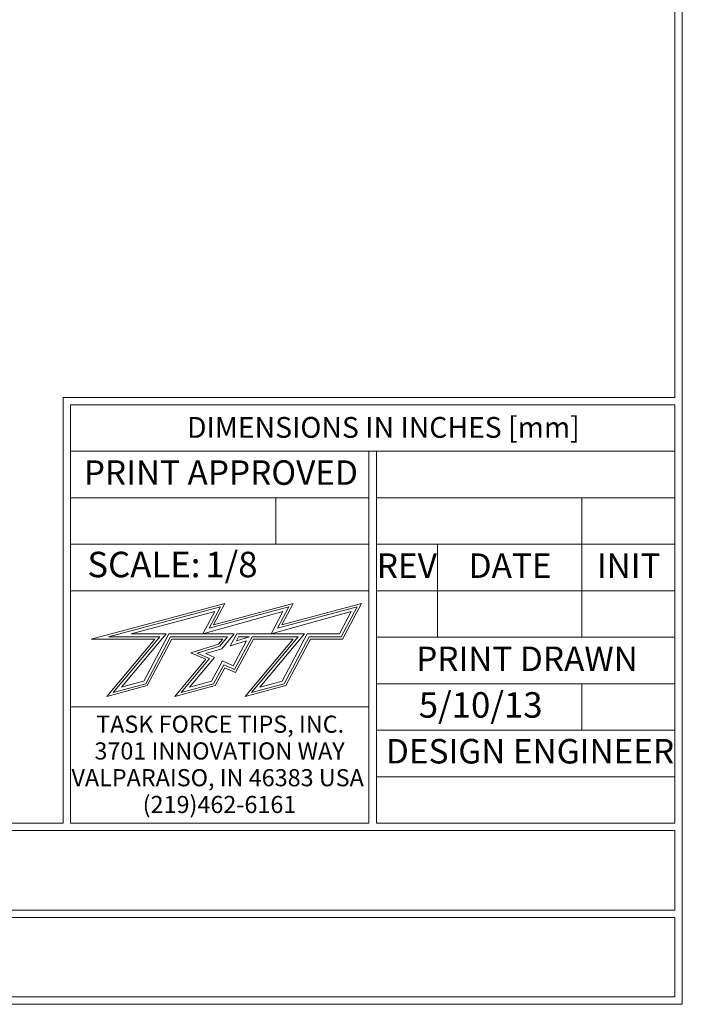
# Model space of a CAD drawing. Units: inches. Extents: x 0 to 83.6, y 0 to 63.2.
# Drawn here: x 61.9 to 83.6, y 0 to 32.2 of the extents above; entities that cross this region are included whole.
import ezdxf

# ---------------------------------------------------------------- set-up
doc = ezdxf.new("R2010")
doc.units = ezdxf.units.IN
doc.header["$LTSCALE"] = 8
doc.header["$MEASUREMENT"] = 0
doc.styles.add('SLDTEXTSTYLE0', font='arial.ttf', dxfattribs={"width": 0.75})

# ---------------------------------------------------------------- blocks, each defined once
blk = doc.blocks.new('SW_NOTE_0')
at = {"color": 0, "linetype": 'Continuous', "lineweight": 0, "char_height": 0.56, "attachment_point": 2, "style": 'SLDTEXTSTYLE0'}
for s, insert in [('TASK FORCE TIPS, INC.', (3.859, 0.722)), ('3701 INNOVATION WAY', (3.84, -0.153)), ('VALPARAISO, IN 46383 USA', (3.778, -1.028)), ('(219)462-6161', (3.838, -1.903))]:
    blk.add_mtext(s, dxfattribs=dict(at, insert=insert))
blk = doc.blocks.new('Block3')
at = {"color": 7, "linetype": 'Continuous', "lineweight": 0}
blk.add_blockref('SW_NOTE_0', (1.036, 2.795), dxfattribs=at)
blk = doc.blocks.new('Block1_1')
at = {"color": 7, "linetype": 'Continuous', "lineweight": 0}
for p, q in [((0, 1.872), (4.367, 3.042)), ((0.557, 1.946), (4.223, 2.928)), ((3.852, 2.23), (6.457, 2.928)), ((3.852, 2.23), (4.223, 2.928)), ((3.996, 2.345), (6.601, 3.042)), ((3.996, 2.345), (4.367, 3.042)), ((6.086, 2.23), (8.69, 2.928)), ((6.086, 2.23), (6.457, 2.928)), ((6.23, 2.345), (8.834, 3.042)), ((6.23, 2.345), (6.601, 3.042)), ((8.168, 1.946), (8.69, 2.928)), ((8.212, 1.872), (8.834, 3.042)), ((1.299, 2.043), (4.032, 2.775)), ((4.032, 2.775), (3.642, 2.043)), ((3.642, 2.043), (6.265, 2.775)), ((5.876, 2.043), (8.498, 2.775)), ((6.265, 2.775), (5.876, 2.043)), ((8.498, 2.775), (8.109, 2.043)), ((0.557, 1.946), (2.235, 1.946)), ((0.712, 0.131), (2.235, 1.946)), ((0.986, 0.306), (2.444, 2.043)), ((2.444, 2.043), (1.299, 2.043)), ((1.712, 0.5), (2.533, 2.043)), ((1.779, 0.417), (2.592, 1.946)), ((3.642, 2.043), (2.533, 2.043)), ((2.592, 1.946), (4.455, 1.946)), ((4.664, 2.043), (3.642, 2.043)), ((4.455, 1.946), (4.205, 1.647)), ((4.261, 1.562), (4.664, 2.043)), ((4.544, 1.65), (4.753, 2.043)), ((4.684, 0.876), (5.253, 1.946)), ((4.741, 1.813), (5.169, 1.946)), ((4.812, 1.946), (4.741, 1.813)), ((5.876, 2.043), (4.753, 2.043)), ((5.169, 1.946), (4.812, 1.946)), ((6.76, 1.946), (5.237, 0.131)), ((5.253, 1.946), (6.76, 1.946)), ((5.512, 0.306), (6.97, 2.043)), ((6.97, 2.043), (5.876, 2.043)), ((6.238, 0.5), (7.058, 2.043)), ((6.304, 0.417), (7.117, 1.946)), ((8.109, 2.043), (7.058, 2.043)), ((7.117, 1.946), (8.168, 1.946)), ((0, 1.872), (2.077, 1.872)), ((0.506, 0), (2.077, 1.872)), ((1.828, 0.354), (2.636, 1.872)), ((2.636, 1.872), (4.298, 1.872)), ((4.162, 1.711), (3.257, 1.431)), ((4.205, 1.647), (3.465, 1.418)), ((4.298, 1.872), (4.162, 1.711)), ((4.544, 1.65), (5.072, 1.813)), ((5.072, 1.813), (4.64, 1.002)), ((4.717, 0.781), (5.297, 1.872)), ((6.603, 1.872), (5.032, 0)), ((5.297, 1.872), (6.603, 1.872)), ((6.354, 0.354), (7.161, 1.872)), ((7.161, 1.872), (8.212, 1.872)), ((3.257, 1.431), (3.745, 1.214)), ((3.465, 1.418), (3.864, 1.241)), ((3.742, 1.402), (4.261, 1.562)), ((4.022, 1.277), (3.742, 1.402)), ((3.745, 1.214), (2.727, 0)), ((3.864, 1.241), (2.932, 0.131)), ((3.206, 0.306), (4.022, 1.277)), ((3.932, 0.5), (4.284, 1.161)), ((3.999, 0.417), (4.327, 1.034)), ((4.64, 1.002), (4.284, 1.161)), ((4.327, 1.034), (4.684, 0.876)), ((4.049, 0.354), (4.36, 0.94)), ((4.36, 0.94), (4.717, 0.781)), ((0.506, 0), (1.828, 0.354)), ((0.712, 0.131), (1.779, 0.417)), ((0.986, 0.306), (1.337, 0.407)), ((1.337, 0.407), (1.712, 0.5)), ((2.727, 0), (4.049, 0.354)), ((2.932, 0.131), (3.999, 0.417)), ((3.206, 0.306), (3.577, 0.407)), ((3.577, 0.407), (3.932, 0.5)), ((5.032, 0), (6.354, 0.354)), ((5.237, 0.131), (6.304, 0.417)), ((5.923, 0.417), (5.512, 0.306)), ((6.238, 0.5), (5.923, 0.417))]:
    blk.add_line(p, q, dxfattribs=at)

msp = doc.modelspace()

# ---------------------------------------------------------------- linework, layer by layer
at = {"linetype": 'Continuous', "lineweight": 0}
for p, q in [((83.6, 63.2), (83.6, 0)), ((83.36, 62.96), (83.36, 19.84)), ((63.36, 19.84), (63.36, 5.92)), ((63.36, 19.84), (83.36, 19.84)), ((63.6, 19.6), (83.36, 19.6)), ((63.6, 19.6), (63.6, 5.92)), ((83.36, 19.6), (83.36, 5.92)), ((63.6, 18.08), (83.36, 18.08)), ((73.36, 5.92), (73.36, 18.08)), ((73.6, 5.92), (73.6, 18.08)), ((63.6, 16.56), (73.36, 16.56)), ((70.32, 15.04), (70.32, 16.56)), ((73.6, 16.56), (83.36, 16.56)), ((80.32, 16.56), (80.32, 12)), ((63.6, 15.04), (73.36, 15.04)), ((73.6, 15.04), (83.36, 15.04)), ((75.6, 12), (75.6, 15.04)), ((63.6, 13.52), (73.36, 13.52)), ((73.6, 13.52), (83.36, 13.52)), ((73.6, 12), (83.36, 12)), ((73.6, 10.48), (83.36, 10.48)), ((80.32, 10.48), (80.32, 8.96)), ((63.6, 9.72), (73.36, 9.72)), ((73.6, 8.96), (83.36, 8.96)), ((73.6, 7.44), (83.36, 7.44)), ((0.24, 5.92), (63.36, 5.92)), ((63.6, 5.92), (73.36, 5.92)), ((73.6, 5.92), (83.36, 5.92)), ((25.12, 5.68), (83.36, 5.68)), ((83.36, 5.68), (83.36, 3.08)), ((25.12, 3.08), (83.36, 3.08)), ((0.24, 2.84), (83.36, 2.84)), ((83.36, 2.84), (83.36, 0.24)), ((0, 0), (83.6, 0)), ((0.24, 0.24), (83.36, 0.24))]:
    msp.add_line(p, q, dxfattribs=at)

# ---------------------------------------------------------------- block references
at = {"linetype": 'Continuous'}
for name, p in [('Block1_1', (64.284, 10.063)), ('Block3', (63.6, 5.92))]:
    msp.add_blockref(name, p, dxfattribs=at)

# ---------------------------------------------------------------- texts
at = {"linetype": 'Continuous', "lineweight": 0, "style": 'SLDTEXTSTYLE0'}
for s, insert, char_height, attachment_point in [('DIMENSIONS IN INCHES [mm]', (67.412, 19.198), 0.68, 1), ('PRINT APPROVED', (68.519, 17.781), 0.8, 2), ('SCALE:', (66.002, 14.793), 0.8333, 2), ('1/8', (68.01, 14.793), 0.8333, 1), ('REV', (74.596, 14.739), 0.8, 2), ('DATE', (77.973, 14.739), 0.8, 2), ('INIT', (81.847, 14.74), 0.8, 2), ('PRINT DRAWN', (78.524, 11.693), 0.8, 2), ('5/10/13', (77.01, 10.203), 0.8333, 2), ('DESIGN ENGINEER', (78.624, 8.672), 0.8, 2)]:
    msp.add_mtext(s, dxfattribs=dict(at, insert=insert, char_height=char_height, attachment_point=attachment_point))

doc.saveas('drawing.dxf')
